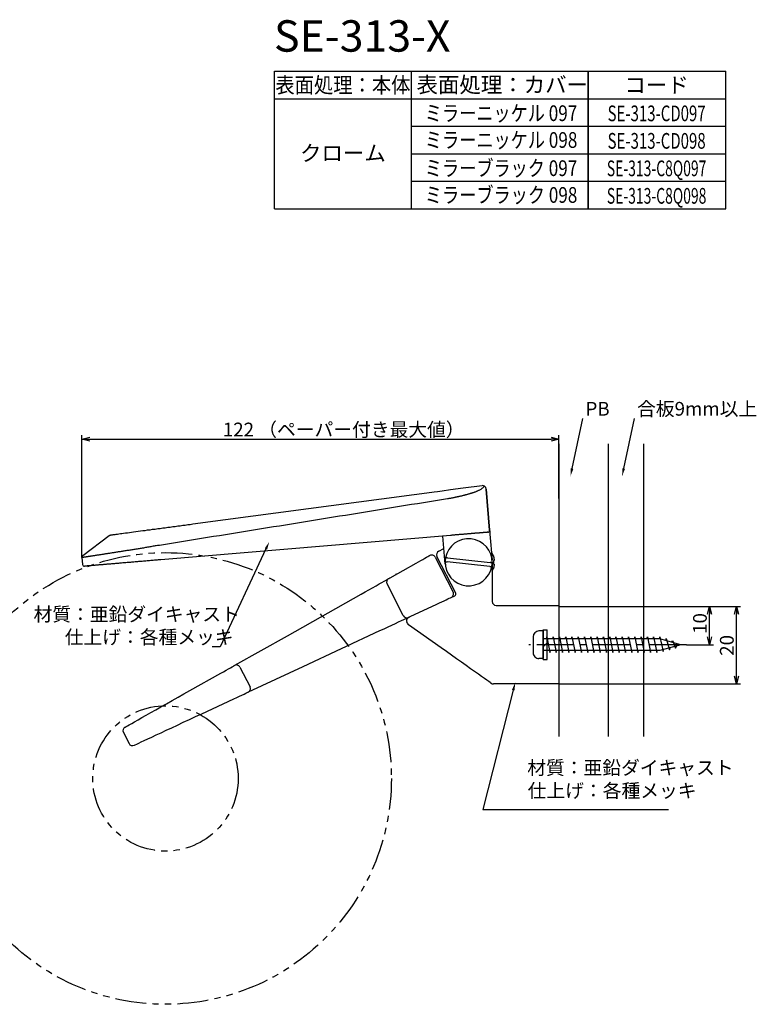
# Model space of a CAD drawing. Extents: x -271 to 94, y -230 to 72.
# Drawn here: x -94 to 94, y -230 to 20 of the extents above; entities that cross this region are included whole.
import ezdxf
from ezdxf.enums import TextEntityAlignment as Align

# ---------------------------------------------------------------- set-up
doc = ezdxf.new("R2010")
doc.units = 0
doc.header["$LTSCALE"] = 0.5
doc.linetypes.add('CENTER2', pattern=[28.575, 19.05, -3.175, 3.175, -3.175])
doc.linetypes.add('PHANTOM2', pattern=[31.75, 15.875, -3.175, 3.175, -3.175, 3.175, -3.175])
doc.layers.get('0').update_dxf_attribs({"linetype": 'CONTINUOUS'})
for name, color, linetype in [('01', 1, 'CONTINUOUS'), ('1CENTER', 7, 'CENTER2'), ('1DIM', 7, 'CONTINUOUS'), ('1PHANTOM', 7, 'PHANTOM2'), ('1TEXT', 7, 'CONTINUOUS')]:
    doc.layers.add(name, color=color, linetype=linetype)
doc.styles.get("Standard").update_dxf_attribs({"font": 'txt.shx', "bigfont": 'extfont.shx'})

msp = doc.modelspace()

# ---------------------------------------------------------------- linework, layer by layer
at = {"linetype": 'BYBLOCK'}
for p, q in [((-77.9, -86.49), (-75.9, -85.95)), ((-75.9, -87.02), (-77.9, -86.49)), ((-77.9, -86.49), (-75.9, -86.49)), ((41.54, -85.95), (43.54, -86.49)), ((43.54, -86.49), (41.54, -87.02)), ((43.54, -86.49), (41.54, -86.49)), ((81.33, -131.08), (81.87, -129.08)), ((81.87, -129.08), (82.4, -131.08)), ((81.87, -129.08), (81.87, -131.08)), ((88.18, -131.08), (88.71, -129.08)), ((88.71, -129.08), (89.25, -131.08)), ((88.71, -129.08), (88.71, -131.08)), ((81.87, -138.83), (81.33, -136.83)), ((82.4, -136.83), (81.87, -138.83)), ((81.87, -138.83), (81.87, -136.83)), ((88.71, -148.83), (88.18, -146.83)), ((89.25, -146.83), (88.71, -148.83)), ((88.71, -148.83), (88.71, -146.83))]:
    msp.add_line(p, q, dxfattribs=at)
for p, q in [((39.54, -135.33), (38.44, -135.33)), ((39.54, -135.33), (39.54, -142.33)), ((36.94, -136.83), (36.94, -140.83)), ((69.24, -137.33), (39.54, -137.33)), ((40.34, -137.33), (40.44, -136.83)), ((40.44, -136.83), (41.24, -140.83)), ((41.94, -137.33), (42.04, -136.83)), ((42.04, -136.83), (42.84, -140.83)), ((43.54, -137.33), (43.64, -136.83)), ((43.64, -136.83), (44.44, -140.83)), ((45.14, -137.33), (45.24, -136.83)), ((45.24, -136.83), (46.04, -140.83)), ((46.74, -137.33), (46.84, -136.83)), ((46.84, -136.83), (47.64, -140.83)), ((48.34, -137.33), (48.44, -136.83)), ((48.44, -136.83), (49.24, -140.83)), ((49.94, -137.33), (50.04, -136.83)), ((50.04, -136.83), (50.84, -140.83)), ((51.54, -137.33), (51.64, -136.83)), ((51.64, -136.83), (52.44, -140.83)), ((53.14, -137.33), (53.24, -136.83)), ((53.24, -136.83), (54.04, -140.83)), ((54.74, -137.33), (54.84, -136.83)), ((54.84, -136.83), (55.64, -140.83)), ((56.34, -137.33), (56.44, -136.83)), ((56.44, -136.83), (57.24, -140.83)), ((57.94, -137.33), (58.04, -136.83)), ((58.04, -136.83), (58.84, -140.83)), ((59.54, -137.33), (59.64, -136.83)), ((59.64, -136.83), (60.44, -140.83)), ((61.14, -137.33), (61.24, -136.83)), ((61.24, -136.83), (62.04, -140.83)), ((62.74, -137.33), (62.84, -136.83)), ((62.84, -136.83), (63.64, -140.83)), ((64.34, -137.33), (64.44, -136.83)), ((64.44, -136.83), (65.24, -140.83)), ((65.94, -137.33), (66.04, -136.83)), ((66.04, -136.83), (66.84, -140.83)), ((67.54, -137.33), (67.64, -136.83)), ((67.64, -136.83), (68.44, -140.83)), ((69.14, -137.33), (69.24, -136.83)), ((69.24, -136.83), (70.04, -140.6)), ((74.54, -138.83), (69.24, -137.33)), ((70.73, -137.75), (70.84, -137.28)), ((70.84, -137.28), (71.64, -140.15)), ((72.29, -138.19), (72.44, -137.74)), ((72.44, -137.74), (73.24, -139.7)), ((69.24, -140.33), (39.54, -140.33)), ((41.24, -140.83), (41.34, -140.33)), ((42.84, -140.83), (42.94, -140.33)), ((44.44, -140.83), (44.54, -140.33)), ((46.04, -140.83), (46.14, -140.33)), ((47.64, -140.83), (47.74, -140.33)), ((49.24, -140.83), (49.34, -140.33)), ((50.84, -140.83), (50.94, -140.33)), ((52.44, -140.83), (52.54, -140.33)), ((54.04, -140.83), (54.14, -140.33)), ((55.64, -140.83), (55.74, -140.33)), ((57.24, -140.83), (57.34, -140.33)), ((58.84, -140.83), (58.94, -140.33)), ((60.44, -140.83), (60.54, -140.33)), ((62.04, -140.83), (62.14, -140.33)), ((63.64, -140.83), (63.74, -140.33)), ((65.24, -140.83), (65.34, -140.33)), ((66.84, -140.83), (66.94, -140.33)), ((68.44, -140.83), (68.54, -140.33)), ((74.54, -138.83), (69.24, -140.33)), ((70.04, -140.6), (70.17, -140.07)), ((71.64, -140.15), (71.83, -139.6)), ((73.24, -139.7), (73.55, -139.11)), ((39.54, -142.33), (38.44, -142.33))]:
    msp.add_line(p, q)
for centre, start, end in [((38.44, -136.83), 90, 179.9999), ((38.44, -140.83), 179.9999, 270)]:
    msp.add_arc(centre, 1.5, start, end)
at = {"layer": '01'}
for p, q in [((43.54, -87.71), (43.54, -162.17)), ((56.04, -87.71), (56.04, -162.17)), ((65.04, -87.71), (65.04, -162.17)), ((43.54, -108.68), (43.54, -130.83)), ((43.54, -111.18), (43.54, -128.83)), ((39.54, -142.63), (39.54, -135.03)), ((39.54, -135.03), (40.54, -135.03)), ((40.54, -142.63), (40.54, -135.03)), ((39.54, -139.33), (40.54, -138.33)), ((39.54, -142.63), (40.54, -142.63))]:
    msp.add_line(p, q, dxfattribs=at)
at = {"layer": '01', "linetype": 'CONTINUOUS'}
for p, q in [((25.87, -109.66), (24.99, -99.19)), ((24.99, -99.19), (24.99, -99.19)), ((24.99, -99.19), (25.88, -109.66)), ((15.17, -101.69), (15.17, -101.68)), ((25.88, -109.66), (25.88, -109.68)), ((25.88, -109.68), (25.88, -109.73)), ((25.88, -109.73), (25.89, -109.83)), ((25.89, -109.83), (25.9, -109.95)), ((25.9, -109.95), (25.91, -110.1)), ((25.91, -110.1), (25.93, -110.27)), ((25.93, -110.27), (25.94, -110.46)), ((-71.01, -111.07), (-77.71, -116.22)), ((-71.01, -111.07), (-71.01, -111.07)), ((15.93, -111), (-57.84, -117.21)), ((14.56, -118.33), (13.96, -111.16)), ((25.94, -110.46), (25.96, -110.65)), ((25.96, -110.65), (26.52, -117.33)), ((12.91, -115.01), (14.23, -114.33)), ((-77.9, -116.66), (-77.76, -118.38)), ((7.14, -118.08), (7.74, -117.74)), ((7.74, -117.74), (8.33, -117.41)), ((8.33, -117.41), (8.88, -117.1)), ((8.88, -117.1), (9.38, -116.82)), ((9.38, -116.82), (9.81, -116.58)), ((9.81, -116.58), (10.16, -116.38)), ((10.16, -116.38), (10.41, -116.24)), ((10.41, -116.24), (10.57, -116.15)), ((10.57, -116.15), (10.62, -116.12)), ((12.01, -116.53), (16.58, -125.43)), ((17.27, -125.68), (12.48, -116.35)), ((25.94, -118.91), (15.04, -117.75)), ((15.15, -116.75), (26.04, -117.92)), ((0.6, -121.77), (7.14, -118.08)), ((26.54, -117.83), (26.54, -127.83)), ((-1.54, -122.97), (-0.94, -122.64)), ((-0.94, -122.64), (-0.47, -122.37)), ((-0.47, -122.37), (-0.12, -122.17)), ((-0.12, -122.17), (0.09, -122.05)), ((0.09, -122.05), (0.16, -122.01)), ((0.16, -122.01), (0.17, -122.01)), ((0.17, -122.01), (0.2, -121.99)), ((0.2, -121.99), (0.24, -121.97)), ((0.24, -121.97), (0.29, -121.94)), ((0.29, -121.94), (0.36, -121.9)), ((0.36, -121.9), (0.43, -121.86)), ((0.43, -121.86), (0.51, -121.82)), ((0.51, -121.82), (0.6, -121.77)), ((2, -120.95), (1.93, -120.98)), ((1.93, -120.98), (1.94, -121.01)), ((2.21, -120.84), (2, -120.95)), ((2.56, -120.66), (2.21, -120.84)), ((2.68, -120.6), (2.56, -120.66)), ((-5.82, -125.38), (-4.85, -124.84)), ((-4.85, -124.84), (-3.91, -124.31)), ((-3.91, -124.31), (-3.04, -123.82)), ((-3.04, -123.82), (-2.24, -123.37)), ((-2.24, -123.37), (-1.54, -122.97)), ((3.91, -131.41), (-0.24, -123.34)), ((-25.61, -136.54), (-6.81, -125.94)), ((-6.81, -125.94), (-5.82, -125.38)), ((13.72, -127.9), (14.29, -127.63)), ((14.29, -127.63), (14.81, -127.39)), ((14.81, -127.39), (15.26, -127.18)), ((15.26, -127.18), (15.62, -127.02)), ((15.62, -127.02), (15.89, -126.89)), ((15.89, -126.89), (16.05, -126.81)), ((16.05, -126.81), (16.11, -126.79)), ((16.11, -126.79), (17.03, -126.36)), ((5.68, -131.65), (12.48, -128.48)), ((12.48, -128.48), (13.11, -128.19)), ((13.11, -128.19), (13.72, -127.9)), ((27.54, -128.83), (43.54, -128.83)), ((27.54, -128.83), (43.54, -128.83)), ((43.54, -128.83), (43.54, -148.83)), ((2.72, -133.03), (3.45, -132.69)), ((3.45, -132.69), (4.07, -132.4)), ((4.07, -132.4), (4.57, -132.17)), ((4.57, -132.17), (4.93, -132)), ((4.93, -132), (5.15, -131.9)), ((5.15, -131.9), (5.23, -131.86)), ((5.23, -131.86), (5.26, -131.85)), ((5.23, -131.86), (5.23, -131.86)), ((5.26, -131.85), (5.3, -131.83)), ((5.3, -131.83), (5.36, -131.8)), ((5.36, -131.8), (5.43, -131.77)), ((5.43, -131.77), (5.5, -131.73)), ((5.5, -131.73), (5.59, -131.69)), ((5.59, -131.69), (5.68, -131.65)), ((-21.59, -144.37), (-2.03, -135.25)), ((-2.03, -135.25), (-1, -134.77)), ((-1, -134.77), (0.01, -134.29)), ((0.01, -134.29), (0.98, -133.84)), ((0.98, -133.84), (1.89, -133.42)), ((1.89, -133.42), (2.72, -133.03)), ((4.88, -133.38), (4.79, -133.17)), ((13.53, -139.65), (5.21, -133.78)), ((-39, -144.08), (-25.61, -136.54)), ((14.86, -140.59), (13.53, -139.65)), ((16.18, -141.52), (14.86, -140.59)), ((17.47, -142.43), (16.18, -141.52)), ((18.72, -143.31), (17.47, -142.43)), ((-41.88, -145.7), (-41.22, -145.33)), ((-41.22, -145.33), (-40.62, -144.99)), ((-40.62, -144.99), (-40.09, -144.7)), ((-40.09, -144.7), (-39.66, -144.45)), ((-39.66, -144.45), (-39.34, -144.27)), ((-39.34, -144.27), (-39.14, -144.16)), ((-39.14, -144.16), (-39.07, -144.12)), ((-37.69, -144.53), (-35.12, -149.53)), ((-35.52, -150.86), (-21.59, -144.37)), ((19.91, -144.15), (18.72, -143.31)), ((21.03, -144.94), (19.91, -144.15)), ((22.06, -145.67), (21.03, -144.94)), ((-50.41, -150.51), (-42.56, -146.09)), ((-42.56, -146.09), (-41.88, -145.7)), ((23.01, -146.34), (22.06, -145.67)), ((23.85, -146.93), (23.01, -146.34)), ((24.57, -147.44), (23.85, -146.93)), ((25.18, -147.87), (24.57, -147.44)), ((25.66, -148.21), (25.18, -147.87)), ((26, -148.45), (25.66, -148.21)), ((26.21, -148.6), (26, -148.45)), ((26.28, -148.65), (26.21, -148.6)), ((43.54, -148.83), (26.86, -148.83)), ((-54.94, -153.06), (-53.45, -152.22)), ((-53.45, -152.22), (-51.93, -151.37)), ((-51.93, -151.37), (-50.41, -150.51)), ((-47.38, -156.39), (-39.22, -152.59)), ((-39.22, -152.59), (-38.51, -152.26)), ((-38.51, -152.26), (-37.83, -151.94)), ((-37.83, -151.94), (-37.2, -151.65)), ((-37.2, -151.65), (-36.65, -151.39)), ((-36.65, -151.39), (-36.2, -151.18)), ((-36.2, -151.18), (-35.87, -151.02)), ((-35.87, -151.02), (-35.66, -150.93)), ((-35.66, -150.93), (-35.59, -150.9)), ((-60.39, -156.13), (-59.13, -155.42)), ((-59.13, -155.42), (-57.79, -154.67)), ((-57.79, -154.67), (-56.39, -153.88)), ((-56.39, -153.88), (-54.94, -153.06)), ((-63.62, -157.96), (-62.65, -157.4)), ((-62.65, -157.4), (-61.56, -156.8)), ((-61.56, -156.8), (-60.39, -156.13)), ((-52.1, -158.59), (-50.55, -157.87)), ((-50.55, -157.87), (-48.97, -157.14)), ((-48.97, -157.14), (-47.38, -156.39)), ((-66.97, -159.84), (-66.9, -159.8)), ((-66.9, -159.8), (-66.69, -159.68)), ((-66.69, -159.68), (-66.34, -159.48)), ((-66.34, -159.48), (-65.85, -159.21)), ((-65.85, -159.21), (-65.23, -158.86)), ((-65.23, -158.86), (-64.49, -158.44)), ((-64.49, -158.44), (-63.62, -157.96)), ((-56.45, -160.62), (-55.06, -159.98)), ((-55.06, -159.98), (-53.6, -159.3)), ((-53.6, -159.3), (-52.1, -158.59)), ((-67.37, -161.17), (-65.92, -163.98)), ((-62.03, -163.23), (-61.13, -162.81)), ((-61.13, -162.81), (-60.11, -162.33)), ((-60.11, -162.33), (-58.99, -161.81)), ((-58.99, -161.81), (-57.76, -161.24)), ((-57.76, -161.24), (-56.45, -160.62)), ((-64.61, -164.43), (-64.54, -164.4)), ((-64.54, -164.4), (-64.32, -164.29)), ((-64.32, -164.29), (-63.95, -164.12)), ((-63.95, -164.12), (-63.45, -163.89)), ((-63.45, -163.89), (-62.81, -163.59)), ((-62.81, -163.59), (-62.03, -163.23))]:
    msp.add_line(p, q, dxfattribs=at)
for points in [[(-70.54, -110.87), (-70.51, -110.87), (-70.47, -110.86), (-70.4, -110.85), (-70.28, -110.84), (-70.13, -110.82), (-69.94, -110.79), (-69.71, -110.76), (-69.46, -110.73), (-69.17, -110.69), (-68.86, -110.65), (-68.51, -110.6), (-68.13, -110.55), (-67.72, -110.5), (-67.29, -110.44), (-66.83, -110.38), (-66.35, -110.31), (-65.84, -110.24), (-65.32, -110.17), (-64.77, -110.1), (-64.21, -110.03), (-63.62, -109.95), (-63.03, -109.87), (-62.42, -109.79), (-61.8, -109.71), (-61.18, -109.62), (-60.55, -109.54), (-59.91, -109.45), (-59.27, -109.37), (-58.63, -109.28), (-57.99, -109.2), (-57.35, -109.11), (-56.71, -109.03), (-56.07, -108.94), (-55.43, -108.86), (-54.79, -108.77), (-54.15, -108.69), (-53.52, -108.6), (-52.88, -108.52), (-52.24, -108.43), (-51.6, -108.35), (-50.96, -108.26), (-50.32, -108.18), (-49.68, -108.09), (-49.04, -108), (-48.4, -107.92), (-47.76, -107.83), (-47.12, -107.75), (-46.48, -107.66), (-45.84, -107.58), (-45.2, -107.49), (-44.56, -107.41), (-43.92, -107.32), (-43.28, -107.24), (-42.64, -107.15), (-42, -107.07), (-41.36, -106.98), (-40.72, -106.9), (-40.08, -106.81), (-39.44, -106.72), (-38.8, -106.64), (-38.16, -106.55), (-37.52, -106.47), (-36.88, -106.38), (-36.24, -106.3), (-35.6, -106.21), (-34.96, -106.13), (-34.32, -106.04), (-33.68, -105.96), (-33.04, -105.87), (-32.4, -105.79), (-31.76, -105.7), (-31.11, -105.62), (-30.47, -105.53), (-29.83, -105.44), (-29.19, -105.36), (-28.55, -105.27), (-27.91, -105.19), (-27.27, -105.1), (-26.63, -105.02), (-25.99, -104.93), (-25.35, -104.85), (-24.71, -104.76), (-24.07, -104.68), (-23.43, -104.59), (-22.79, -104.51), (-22.15, -104.42), (-21.51, -104.33), (-20.87, -104.25), (-20.23, -104.16), (-19.59, -104.08), (-18.95, -103.99), (-18.31, -103.91), (-17.67, -103.82), (-17.03, -103.74), (-16.39, -103.65), (-15.75, -103.57), (-15.11, -103.48), (-14.47, -103.4), (-13.82, -103.31), (-13.18, -103.23), (-12.54, -103.14), (-11.9, -103.05), (-11.26, -102.97), (-10.62, -102.88), (-9.98, -102.8), (-9.34, -102.71), (-8.7, -102.63), (-8.06, -102.54), (-7.42, -102.46), (-6.78, -102.37), (-6.14, -102.29), (-5.5, -102.2), (-4.86, -102.12), (-4.22, -102.03), (-3.58, -101.94), (-2.94, -101.86), (-2.3, -101.77), (-1.65, -101.69), (-1.01, -101.6), (-0.37, -101.52), (0.27, -101.43), (0.91, -101.35), (1.55, -101.26), (2.19, -101.18), (2.83, -101.09), (3.47, -101), (4.11, -100.92), (4.75, -100.83), (5.39, -100.75), (6.03, -100.66), (6.67, -100.58), (7.32, -100.49), (7.96, -100.41), (8.6, -100.32), (9.24, -100.24), (9.88, -100.15), (10.52, -100.07), (11.16, -99.98), (11.8, -99.89), (12.58, -99.79), (13.82, -99.63), (15.9, -99.35), (19.17, -98.92), (23.99, -98.28)], [(24.62, -98.5), (24.44, -98.67), (24.26, -98.82), (24.08, -98.96), (23.92, -99.09), (23.75, -99.2), (23.6, -99.3), (23.45, -99.38), (23.31, -99.46), (23.17, -99.54), (23.04, -99.6), (22.91, -99.66), (22.79, -99.72), (22.67, -99.77), (22.55, -99.82), (22.44, -99.86), (22.34, -99.91), (22.23, -99.95), (22.13, -99.99), (22.02, -100.02), (21.92, -100.06), (21.82, -100.09), (21.72, -100.13), (21.61, -100.16), (21.51, -100.2), (21.4, -100.23), (21.29, -100.27), (21.18, -100.3), (21.07, -100.33), (20.96, -100.37), (20.84, -100.4), (20.73, -100.44), (20.61, -100.47), (20.5, -100.51), (20.38, -100.54), (20.26, -100.57), (20.14, -100.61), (20.02, -100.64), (19.89, -100.67), (19.77, -100.71), (19.64, -100.74), (19.52, -100.77), (19.39, -100.81), (19.26, -100.84), (19.13, -100.87), (19, -100.9), (18.87, -100.94), (18.73, -100.97), (18.6, -101), (18.47, -101.03), (18.33, -101.06), (18.19, -101.09), (18.06, -101.12), (17.92, -101.15), (17.78, -101.18), (17.64, -101.21), (17.5, -101.24), (17.36, -101.27), (17.21, -101.3), (17.07, -101.33), (16.93, -101.36), (16.78, -101.39), (16.64, -101.42), (16.5, -101.45), (16.35, -101.48), (16.2, -101.51), (16.06, -101.54), (15.91, -101.57), (15.76, -101.6), (15.61, -101.62), (15.47, -101.64), (15.32, -101.67), (15.17, -101.69)], [(15.17, -101.68), (13.64, -101.93), (12.11, -102.18), (10.59, -102.43), (9.06, -102.68), (7.53, -102.92), (6.01, -103.17), (4.48, -103.42), (2.95, -103.67), (1.42, -103.92), (-0.1, -104.16), (-1.63, -104.41), (-3.16, -104.66), (-4.69, -104.91), (-6.21, -105.15), (-7.74, -105.4), (-9.27, -105.65), (-10.8, -105.9), (-12.32, -106.14), (-13.85, -106.39), (-15.38, -106.64), (-16.91, -106.88), (-18.43, -107.13), (-19.96, -107.38), (-21.49, -107.62), (-23.02, -107.87), (-24.54, -108.12), (-26.07, -108.36), (-27.6, -108.61), (-29.13, -108.85), (-30.65, -109.1), (-32.18, -109.35), (-33.71, -109.59), (-35.24, -109.84), (-36.76, -110.08), (-38.29, -110.33), (-39.82, -110.58), (-41.35, -110.82), (-42.88, -111.07), (-44.4, -111.31), (-45.93, -111.56), (-47.46, -111.81), (-48.99, -112.05), (-50.51, -112.3), (-52.04, -112.54), (-53.57, -112.79), (-55.1, -113.04), (-56.62, -113.28), (-58.15, -113.53)], [(25.42, -110.2), (25.4, -110.2), (25.39, -110.2), (25.37, -110.2), (25.36, -110.2), (25.34, -110.2), (25.32, -110.21), (25.3, -110.21), (25.28, -110.21), (25.25, -110.21), (25.22, -110.21), (25.19, -110.22), (25.16, -110.22), (25.12, -110.22), (25.08, -110.23), (25.03, -110.23), (24.99, -110.23), (24.94, -110.24), (24.88, -110.24), (24.83, -110.25), (24.77, -110.25), (24.71, -110.26), (24.64, -110.26), (24.58, -110.27), (24.51, -110.27), (24.44, -110.28), (24.36, -110.29), (24.29, -110.29), (24.21, -110.3), (24.13, -110.31), (24.04, -110.31), (23.96, -110.32), (23.87, -110.33), (23.78, -110.34), (23.69, -110.34), (23.59, -110.35), (23.49, -110.36), (23.39, -110.37), (23.29, -110.38), (23.18, -110.39), (23.08, -110.39), (22.97, -110.4), (22.86, -110.41), (22.74, -110.42), (22.63, -110.43), (22.51, -110.44), (22.39, -110.45), (22.27, -110.46), (22.14, -110.47), (22.02, -110.48), (21.89, -110.49), (21.76, -110.51), (21.63, -110.52), (21.49, -110.53), (21.36, -110.54), (21.22, -110.55), (21.08, -110.56), (20.94, -110.57), (20.8, -110.59), (20.65, -110.6), (20.51, -110.61), (20.36, -110.62), (20.21, -110.64), (20.06, -110.65), (19.91, -110.66), (19.76, -110.67), (19.6, -110.69), (19.45, -110.7), (19.29, -110.71), (19.13, -110.73), (18.97, -110.74), (18.81, -110.75), (18.65, -110.77), (18.48, -110.78), (18.32, -110.8), (18.15, -110.81), (17.98, -110.82), (17.82, -110.84), (17.65, -110.85), (17.48, -110.87), (17.31, -110.88), (17.14, -110.89), (16.97, -110.91), (16.8, -110.92), (16.62, -110.94), (16.45, -110.95), (16.28, -110.97), (16.11, -110.98), (15.93, -111)], [(-71.01, -111.07), (-71, -111.06), (-70.99, -111.06), (-70.98, -111.05), (-70.97, -111.04), (-70.96, -111.03), (-70.95, -111.03), (-70.94, -111.02), (-70.93, -111.01), (-70.91, -111.01), (-70.9, -111), (-70.89, -110.99), (-70.88, -110.99), (-70.87, -110.98), (-70.86, -110.97), (-70.85, -110.97), (-70.83, -110.96), (-70.82, -110.96), (-70.81, -110.95), (-70.8, -110.95), (-70.79, -110.94), (-70.78, -110.93), (-70.76, -110.93), (-70.75, -110.92), (-70.74, -110.92), (-70.73, -110.92), (-70.71, -110.91), (-70.7, -110.91), (-70.69, -110.9), (-70.68, -110.9), (-70.66, -110.9), (-70.65, -110.89), (-70.64, -110.89), (-70.63, -110.89), (-70.61, -110.88), (-70.6, -110.88), (-70.59, -110.88), (-70.58, -110.88), (-70.56, -110.87), (-70.55, -110.87), (-70.54, -110.87)], [(-58.15, -113.53), (-58.43, -113.56), (-58.71, -113.6), (-58.98, -113.65), (-59.26, -113.69), (-59.54, -113.74), (-59.81, -113.78), (-60.09, -113.83), (-60.36, -113.88), (-60.64, -113.93), (-60.91, -113.98), (-61.18, -114.03), (-61.46, -114.08), (-61.73, -114.12), (-62, -114.17), (-62.27, -114.21), (-62.54, -114.26), (-62.81, -114.3), (-63.08, -114.34), (-63.35, -114.38), (-63.62, -114.43), (-63.88, -114.47), (-64.15, -114.51), (-64.41, -114.55), (-64.67, -114.59), (-64.93, -114.63), (-65.19, -114.67), (-65.45, -114.72), (-65.71, -114.76), (-65.96, -114.8), (-66.22, -114.84), (-66.47, -114.88), (-66.72, -114.92), (-66.97, -114.96), (-67.21, -115), (-67.46, -115.03), (-67.7, -115.07), (-67.94, -115.11), (-68.18, -115.15), (-68.42, -115.18), (-68.66, -115.22), (-68.89, -115.26), (-69.12, -115.29), (-69.35, -115.33), (-69.58, -115.36), (-69.8, -115.4), (-70.02, -115.43), (-70.24, -115.47), (-70.46, -115.5), (-70.68, -115.53), (-70.89, -115.57), (-71.1, -115.6), (-71.31, -115.63), (-71.51, -115.66), (-71.72, -115.7), (-71.92, -115.73), (-72.11, -115.76), (-72.31, -115.79), (-72.5, -115.82), (-72.69, -115.85), (-72.88, -115.88), (-73.06, -115.91), (-73.24, -115.93), (-73.42, -115.96), (-73.59, -115.99), (-73.76, -116.02), (-73.93, -116.04), (-74.1, -116.07), (-74.26, -116.09), (-74.42, -116.12), (-74.57, -116.14), (-74.73, -116.17), (-74.88, -116.19), (-75.02, -116.21), (-75.16, -116.23), (-75.3, -116.26), (-75.44, -116.28), (-75.57, -116.3), (-75.7, -116.32), (-75.83, -116.34), (-75.95, -116.36), (-76.07, -116.37), (-76.18, -116.39), (-76.29, -116.41), (-76.4, -116.43), (-76.51, -116.44), (-76.61, -116.46), (-76.7, -116.47), (-76.8, -116.49), (-76.89, -116.5), (-76.97, -116.52), (-77.06, -116.53), (-77.13, -116.54), (-77.21, -116.55), (-77.28, -116.56), (-77.35, -116.57), (-77.41, -116.58), (-77.47, -116.59), (-77.53, -116.6), (-77.58, -116.61), (-77.63, -116.62), (-77.67, -116.63), (-77.71, -116.63), (-77.75, -116.64), (-77.78, -116.64), (-77.81, -116.65), (-77.83, -116.65), (-77.85, -116.65), (-77.87, -116.66), (-77.89, -116.66), (-77.89, -116.66), (-77.9, -116.66), (-77.9, -116.66)], [(-77.9, -116.66), (-77.9, -116.65), (-77.9, -116.64), (-77.9, -116.63), (-77.9, -116.62), (-77.9, -116.61), (-77.9, -116.6), (-77.9, -116.59), (-77.9, -116.58), (-77.9, -116.57), (-77.9, -116.56), (-77.9, -116.55), (-77.9, -116.54), (-77.9, -116.53), (-77.89, -116.52), (-77.89, -116.51), (-77.89, -116.5), (-77.89, -116.49), (-77.88, -116.48), (-77.88, -116.47), (-77.88, -116.46), (-77.87, -116.45), (-77.87, -116.44), (-77.87, -116.43), (-77.86, -116.42), (-77.86, -116.41), (-77.85, -116.4), (-77.85, -116.39), (-77.84, -116.38), (-77.84, -116.37), (-77.83, -116.36), (-77.83, -116.35), (-77.82, -116.34), (-77.82, -116.34), (-77.81, -116.33), (-77.8, -116.32), (-77.8, -116.31), (-77.79, -116.3), (-77.78, -116.3), (-77.78, -116.29), (-77.77, -116.28), (-77.76, -116.27), (-77.76, -116.27), (-77.75, -116.26), (-77.74, -116.25), (-77.73, -116.24), (-77.72, -116.24), (-77.72, -116.23), (-77.71, -116.22)], [(-57.84, -117.21), (-58.16, -117.23), (-58.48, -117.26), (-58.79, -117.29), (-59.11, -117.31), (-59.43, -117.34), (-59.74, -117.37), (-60.06, -117.39), (-60.37, -117.42), (-60.69, -117.45), (-61, -117.47), (-61.31, -117.5), (-61.63, -117.53), (-61.94, -117.55), (-62.25, -117.58), (-62.55, -117.6), (-62.86, -117.63), (-63.17, -117.66), (-63.47, -117.68), (-63.77, -117.71), (-64.08, -117.73), (-64.38, -117.76), (-64.67, -117.78), (-64.97, -117.81), (-65.26, -117.83), (-65.56, -117.86), (-65.85, -117.88), (-66.13, -117.91), (-66.42, -117.93), (-66.7, -117.95), (-66.98, -117.98), (-67.26, -118), (-67.54, -118.02), (-67.81, -118.05), (-68.08, -118.07), (-68.35, -118.09), (-68.61, -118.11), (-68.88, -118.14), (-69.14, -118.16), (-69.39, -118.18), (-69.64, -118.2), (-69.89, -118.22), (-70.14, -118.24), (-70.38, -118.26), (-70.62, -118.28), (-70.86, -118.3), (-71.09, -118.32), (-71.32, -118.34), (-71.55, -118.36), (-71.77, -118.38), (-71.99, -118.4), (-72.2, -118.42), (-72.41, -118.43), (-72.62, -118.45), (-72.83, -118.47), (-73.02, -118.49), (-73.22, -118.5), (-73.41, -118.52), (-73.6, -118.53), (-73.78, -118.55), (-73.96, -118.56), (-74.13, -118.58), (-74.3, -118.59), (-74.47, -118.61), (-74.63, -118.62), (-74.78, -118.63), (-74.94, -118.65), (-75.08, -118.66), (-75.22, -118.67), (-75.36, -118.68), (-75.5, -118.69), (-75.62, -118.71), (-75.75, -118.72), (-75.87, -118.73), (-75.98, -118.74), (-76.09, -118.74), (-76.2, -118.75), (-76.3, -118.76), (-76.39, -118.77), (-76.48, -118.78), (-76.57, -118.78), (-76.65, -118.79), (-76.72, -118.8), (-76.79, -118.8), (-76.85, -118.81), (-76.91, -118.81), (-76.96, -118.82), (-77, -118.82), (-77.04, -118.82), (-77.07, -118.83), (-77.1, -118.83), (-77.13, -118.83), (-77.15, -118.83), (-77.17, -118.84), (-77.19, -118.84), (-77.2, -118.84), (-77.22, -118.84)], [(14.54, -117.69), (14.55, -117.69), (14.55, -117.69), (14.55, -117.69), (14.55, -117.69), (14.55, -117.69), (14.55, -117.69), (14.56, -117.69), (14.56, -117.69), (14.56, -117.69), (14.56, -117.69), (14.57, -117.69), (14.57, -117.69), (14.58, -117.7), (14.58, -117.7), (14.59, -117.7), (14.59, -117.7), (14.6, -117.7), (14.61, -117.7), (14.61, -117.7), (14.62, -117.7), (14.63, -117.7), (14.64, -117.7), (14.64, -117.7), (14.65, -117.7), (14.66, -117.7), (14.67, -117.71), (14.68, -117.71), (14.69, -117.71), (14.7, -117.71), (14.71, -117.71), (14.72, -117.71), (14.73, -117.71), (14.74, -117.71), (14.76, -117.71), (14.77, -117.72), (14.78, -117.72), (14.79, -117.72), (14.8, -117.72), (14.81, -117.72), (14.83, -117.72), (14.84, -117.72), (14.85, -117.72), (14.87, -117.73), (14.88, -117.73), (14.89, -117.73), (14.91, -117.73), (14.92, -117.73), (14.93, -117.73), (14.95, -117.73), (14.96, -117.74), (14.97, -117.74), (14.99, -117.74), (15, -117.74), (15.02, -117.74), (15.03, -117.74), (15.04, -117.75)], [(15.15, -116.75), (15.14, -116.75), (15.12, -116.75), (15.11, -116.75), (15.09, -116.74), (15.08, -116.74), (15.07, -116.74), (15.05, -116.74), (15.04, -116.74), (15.03, -116.74), (15.01, -116.74), (15, -116.73), (14.99, -116.73), (14.97, -116.73), (14.96, -116.73), (14.95, -116.73), (14.93, -116.73), (14.92, -116.73), (14.91, -116.72), (14.9, -116.72), (14.88, -116.72), (14.87, -116.72), (14.86, -116.72), (14.85, -116.72), (14.84, -116.72), (14.83, -116.72), (14.82, -116.72), (14.81, -116.71), (14.8, -116.71), (14.79, -116.71), (14.78, -116.71), (14.77, -116.71), (14.76, -116.71), (14.75, -116.71), (14.74, -116.71), (14.73, -116.71), (14.73, -116.71), (14.72, -116.7), (14.71, -116.7), (14.71, -116.7), (14.7, -116.7), (14.69, -116.7), (14.69, -116.7), (14.68, -116.7), (14.68, -116.7), (14.67, -116.7), (14.67, -116.7), (14.67, -116.7), (14.66, -116.7), (14.66, -116.7), (14.66, -116.7), (14.66, -116.7), (14.65, -116.7), (14.65, -116.7), (14.65, -116.7), (14.65, -116.7), (14.65, -116.7)], [(26.83, -116.24), (26.84, -116.26), (26.85, -116.29), (26.85, -116.32), (26.86, -116.35), (26.87, -116.37), (26.88, -116.4), (26.89, -116.43), (26.9, -116.45), (26.9, -116.48), (26.91, -116.51), (26.92, -116.54), (26.92, -116.57), (26.93, -116.59), (26.94, -116.62), (26.94, -116.65), (26.95, -116.68), (26.95, -116.71), (26.96, -116.73), (26.96, -116.76), (26.97, -116.79), (26.97, -116.82), (26.98, -116.85), (26.98, -116.88), (26.98, -116.9), (26.99, -116.93), (26.99, -116.96), (26.99, -116.99), (27, -117.02), (27, -117.05), (27, -117.07), (27.01, -117.1), (27.01, -117.13), (27.01, -117.16), (27.01, -117.19), (27.02, -117.22), (27.02, -117.25), (27.02, -117.27), (27.02, -117.3), (27.02, -117.33), (27.03, -117.36)], [(26.85, -116.24), (26.85, -116.24), (26.85, -116.24), (26.85, -116.24), (26.85, -116.24), (26.85, -116.24), (26.85, -116.24), (26.85, -116.24), (26.85, -116.24), (26.85, -116.24), (26.85, -116.24), (26.85, -116.24), (26.85, -116.24), (26.85, -116.24), (26.85, -116.24), (26.85, -116.24), (26.85, -116.24), (26.85, -116.24), (26.85, -116.24), (26.85, -116.24), (26.84, -116.24), (26.84, -116.24), (26.84, -116.24), (26.84, -116.24), (26.84, -116.24), (26.84, -116.24), (26.84, -116.24), (26.84, -116.24), (26.83, -116.24), (26.83, -116.24), (26.83, -116.24), (26.83, -116.24), (26.83, -116.24)], [(27.03, -117.36), (27.02, -117.36), (27.02, -117.36), (27.02, -117.36), (27.02, -117.36), (27.01, -117.36), (27.01, -117.36), (27.01, -117.36), (27, -117.36), (27, -117.36), (27, -117.36), (26.99, -117.36), (26.99, -117.36), (26.99, -117.36), (26.98, -117.36), (26.98, -117.36), (26.97, -117.36), (26.96, -117.36), (26.96, -117.36), (26.95, -117.36), (26.94, -117.36), (26.93, -117.36), (26.93, -117.36), (26.92, -117.36), (26.91, -117.36), (26.9, -117.36), (26.89, -117.36), (26.88, -117.36), (26.87, -117.36), (26.86, -117.36), (26.85, -117.36), (26.84, -117.36), (26.83, -117.36)], [(26.83, -117.36), (26.83, -117.39), (26.83, -117.42), (26.83, -117.45), (26.84, -117.48), (26.84, -117.51), (26.84, -117.54), (26.84, -117.57), (26.84, -117.6), (26.85, -117.62), (26.85, -117.65), (26.85, -117.68), (26.85, -117.71), (26.85, -117.74), (26.85, -117.77), (26.85, -117.8), (26.85, -117.83), (26.85, -117.86), (26.85, -117.89), (26.85, -117.92), (26.85, -117.95), (26.85, -117.98), (26.85, -118.01), (26.85, -118.04), (26.84, -118.07), (26.84, -118.1), (26.84, -118.12), (26.84, -118.15), (26.84, -118.18), (26.83, -118.21), (26.83, -118.24), (26.83, -118.27), (26.83, -118.3)], [(25.94, -118.91), (25.95, -118.91), (25.96, -118.91), (25.98, -118.91), (25.99, -118.92), (26.01, -118.92), (26.02, -118.92), (26.03, -118.92), (26.05, -118.92), (26.06, -118.92), (26.07, -118.92), (26.09, -118.93), (26.1, -118.93), (26.11, -118.93), (26.13, -118.93), (26.14, -118.93), (26.15, -118.93), (26.16, -118.93), (26.18, -118.94), (26.19, -118.94), (26.2, -118.94), (26.21, -118.94), (26.22, -118.94), (26.24, -118.94), (26.25, -118.94), (26.26, -118.94), (26.27, -118.95), (26.28, -118.95), (26.29, -118.95), (26.3, -118.95), (26.31, -118.95), (26.32, -118.95), (26.33, -118.95), (26.33, -118.95), (26.34, -118.95), (26.35, -118.95), (26.36, -118.96), (26.37, -118.96), (26.37, -118.96), (26.38, -118.96), (26.39, -118.96), (26.39, -118.96), (26.4, -118.96), (26.4, -118.96), (26.41, -118.96), (26.41, -118.96), (26.42, -118.96), (26.42, -118.96), (26.42, -118.96), (26.42, -118.96), (26.43, -118.96), (26.43, -118.96), (26.43, -118.96), (26.43, -118.96), (26.43, -118.96), (26.43, -118.96), (26.43, -118.96)], [(26.54, -117.97), (26.54, -117.97), (26.54, -117.97), (26.54, -117.97), (26.54, -117.97), (26.53, -117.97), (26.53, -117.97), (26.53, -117.97), (26.53, -117.97), (26.52, -117.97), (26.52, -117.97), (26.52, -117.97), (26.51, -117.97), (26.51, -117.97), (26.5, -117.97), (26.5, -117.96), (26.49, -117.96), (26.49, -117.96), (26.48, -117.96), (26.47, -117.96), (26.46, -117.96), (26.46, -117.96), (26.45, -117.96), (26.44, -117.96), (26.43, -117.96), (26.42, -117.96), (26.41, -117.96), (26.4, -117.95), (26.39, -117.95), (26.38, -117.95), (26.37, -117.95), (26.36, -117.95), (26.35, -117.95), (26.34, -117.95), (26.33, -117.95), (26.32, -117.95), (26.31, -117.94), (26.3, -117.94), (26.28, -117.94), (26.27, -117.94), (26.26, -117.94), (26.25, -117.94), (26.23, -117.94), (26.22, -117.93), (26.21, -117.93), (26.19, -117.93), (26.18, -117.93), (26.17, -117.93), (26.15, -117.93), (26.14, -117.93), (26.13, -117.92), (26.11, -117.92), (26.1, -117.92), (26.08, -117.92), (26.07, -117.92), (26.06, -117.92), (26.04, -117.92)], [(26.83, -118.3), (26.84, -118.3), (26.85, -118.3), (26.85, -118.3), (26.86, -118.3), (26.87, -118.3), (26.88, -118.3), (26.89, -118.3), (26.9, -118.3), (26.9, -118.3), (26.91, -118.3), (26.92, -118.3), (26.92, -118.3), (26.93, -118.3), (26.94, -118.3), (26.94, -118.3), (26.95, -118.3), (26.95, -118.3), (26.96, -118.3), (26.96, -118.3), (26.97, -118.3), (26.97, -118.3), (26.98, -118.3), (26.98, -118.3), (26.98, -118.3), (26.99, -118.3), (26.99, -118.3), (26.99, -118.3), (27, -118.3), (27, -118.3), (27, -118.3), (27.01, -118.3), (27.01, -118.3), (27.01, -118.3), (27.01, -118.3), (27.02, -118.3), (27.02, -118.3), (27.02, -118.3), (27.02, -118.3), (27.02, -118.3), (27.03, -118.3)], [(27.03, -118.3), (27.02, -118.34), (27.02, -118.37), (27.02, -118.41), (27.02, -118.44), (27.01, -118.48), (27.01, -118.52), (27.01, -118.55), (27, -118.59), (27, -118.62), (27, -118.66), (26.99, -118.69), (26.99, -118.73), (26.99, -118.76), (26.98, -118.8), (26.98, -118.84), (26.97, -118.87), (26.96, -118.91), (26.96, -118.94), (26.95, -118.98), (26.94, -119.01), (26.93, -119.05), (26.93, -119.08), (26.92, -119.12), (26.91, -119.15), (26.9, -119.18), (26.89, -119.22), (26.88, -119.25), (26.87, -119.29), (26.86, -119.32), (26.85, -119.36), (26.84, -119.39), (26.83, -119.43)], [(26.83, -119.43), (26.83, -119.43), (26.83, -119.43), (26.83, -119.43), (26.84, -119.43), (26.84, -119.43), (26.84, -119.43), (26.84, -119.43), (26.84, -119.43), (26.85, -119.43), (26.85, -119.43), (26.85, -119.43), (26.85, -119.43), (26.85, -119.43), (26.85, -119.43), (26.85, -119.43), (26.85, -119.43), (26.85, -119.43), (26.85, -119.43), (26.85, -119.43), (26.85, -119.43), (26.85, -119.43), (26.85, -119.43), (26.85, -119.43), (26.84, -119.43), (26.84, -119.43), (26.84, -119.43), (26.84, -119.43), (26.84, -119.43), (26.83, -119.43), (26.83, -119.43), (26.83, -119.43), (26.83, -119.43)]]:
    msp.add_lwpolyline(points, dxfattribs=at)
for centre, radius, start, end in [((23.99, -99.28), 1, 4.8023, 90.0008), ((25.37, -109.7), 0.5, 274.8251, 4.8254), ((25.38, -109.7), 0.5, 274.8128, 4.8128), ((25.95, -110.59), 0.936, 94.6562, 94.9211), ((20.54, -117.83), 6, 358.6746, 169.1142), ((13.37, -115.9), 1, 117.2, 207.2), ((11.12, -116.99), 1, 27.2, 119.4), ((20.54, -117.83), 6, 169.1142, 178.6746), ((20.54, -117.83), 6, 178.6746, 349.1142), ((23.56, -117.33), 3.47, 18.4719, 30.7385), ((-77.26, -118.34), 0.5, 184.8128, 274.8128), ((20.54, -117.83), 6, 349.1142, 358.6746), ((23.56, -118.33), 3.47, 329.2615, 341.5506), ((0.65, -122.88), 1, 119.4, 207.2), ((15.69, -125.88), 1, 295, 27.2), ((16.82, -125.9), 0.5, 295, 27.2), ((27.54, -127.83), 1, 180, 270), ((4.8, -130.96), 1, 207.2, 295), ((5.69, -132.75), 1, 115, 205), ((5.79, -132.96), 1, 205, 234.7897), ((-38.58, -144.99), 1, 27.2, 119.4), ((-36.01, -149.99), 1, 295, 27.2), ((26.86, -147.83), 1, 234.7897, 270), ((-66.48, -160.71), 1, 119.4, 207.2), ((-65.03, -163.52), 1, 207.2, 295)]:
    msp.add_arc(centre, radius, start, end, dxfattribs=at)
at = {"layer": '1CENTER'}
msp.add_line((75.97, -138.83), (35.87, -138.83), dxfattribs=at)
at = {"layer": '1DIM'}
for p, q in [((-28.87, 7.17), (6.13, 7.17)), ((-28.87, -13.83), (-28.87, 7.17)), ((5.99, 7.17), (50.99, 7.17)), ((5.99, -13.83), (5.99, 7.17)), ((50.99, 7.17), (85.99, 7.17)), ((50.99, 7.17), (50.99, -13.83)), ((50.99, -13.83), (50.99, 7.17)), ((85.99, -13.83), (85.99, 7.17)), ((-28.87, 0.17), (6.13, 0.17)), ((5.99, 0.17), (50.99, 0.17)), ((50.99, 0.17), (85.99, 0.17)), ((6.13, -6.83), (51.13, -6.83)), ((50.99, -6.83), (85.99, -6.83)), ((-28.87, -27.83), (-28.87, -13.83)), ((5.99, -20.83), (5.99, -13.83)), ((5.99, -13.83), (50.99, -13.83)), ((5.99, -13.83), (50.99, -13.83)), ((5.99, -27.83), (5.99, -13.83)), ((6.13, -13.83), (51.13, -13.83)), ((6.13, -13.83), (51.13, -13.83)), ((50.99, -13.83), (85.99, -13.83)), ((50.99, -13.83), (85.99, -13.83)), ((50.99, -13.83), (85.99, -13.83)), ((50.99, -13.83), (50.99, -27.83)), ((50.99, -27.83), (50.99, -13.83)), ((85.99, -27.83), (85.99, -13.83)), ((5.94, -20.83), (6.13, -20.83)), ((5.99, -20.83), (50.99, -20.83)), ((50.8, -20.83), (85.99, -20.83)), ((50.8, -20.83), (50.99, -20.83)), ((-28.87, -27.83), (6.13, -27.83)), ((-28.87, -27.83), (6.13, -27.83)), ((5.94, -27.83), (6.13, -27.83)), ((5.94, -27.83), (6.13, -27.83)), ((5.94, -27.83), (6.13, -27.83)), ((5.99, -27.83), (50.99, -27.83)), ((5.99, -27.83), (50.99, -27.83)), ((50.8, -27.83), (85.99, -27.83)), ((50.8, -27.83), (85.99, -27.83)), ((50.8, -27.83), (50.99, -27.83)), ((50.8, -27.83), (50.99, -27.83)), ((50.8, -27.83), (50.99, -27.83)), ((46.87, -93.99), (49.58, -81.21)), ((60.01, -93.99), (62.72, -81.21)), ((-77.9, -116.66), (-77.9, -85.49)), ((-75.9, -86.49), (41.54, -86.49)), ((43.54, -101.6), (43.54, -85.49)), ((-31.06, -114.44), (-42.73, -139.35)), ((43.54, -129.08), (82.87, -129.08)), ((43.54, -129.08), (89.71, -129.08)), ((81.87, -136.83), (81.87, -131.08)), ((88.71, -146.83), (88.71, -131.08)), ((-42.73, -139.35), (-44.73, -139.35)), ((75.97, -138.83), (82.87, -138.83)), ((31.9, -150.39), (24.17, -180.8)), ((43.54, -148.83), (89.71, -148.83)), ((24.17, -180.8), (71.44, -180.8))]:
    msp.add_line(p, q, dxfattribs=at)
for points in [[(47.2, -94.06), (46.46, -95.94), (46.55, -93.92)], [(60.33, -94.06), (59.59, -95.94), (59.68, -93.92)], [(-31.37, -114.3), (-30.22, -112.63), (-30.76, -114.58)], [(31.58, -150.31), (32.39, -148.45), (32.22, -150.47)]]:
    msp.add_solid(points, dxfattribs=at)
at = {"layer": '1PHANTOM'}
for radius in [57.5, 18.5]:
    msp.add_circle((-56.64, -172.89), radius, dxfattribs=at)

# ---------------------------------------------------------------- texts
at = {"layer": '01', "linetype": 'CONTINUOUS'}
for s, p in [('PB', (50.28, -80.51)), ('合板9mm以上', (63.42, -80.51))]:
    msp.add_text(s, height=3.5, dxfattribs=at).set_placement(p)
at = {"layer": '1DIM', "linetype": 'CONTINUOUS'}
for s, p in [('122 （ペーパー付き最大値）', (-42.04, -85.79)), ('材質：亜鉛ダイキャスト', (-90.23, -132.82)), ('仕上げ：各種メッキ', (-82.29, -138.65)), ('材質：亜鉛ダイキャスト', (35.46, -171.9)), ('仕上げ：各種メッキ', (35.57, -177.74))]:
    msp.add_text(s, height=3.5, dxfattribs=at).set_placement(p)
for s, p in [('10', (81.17, -136.07)), ('20', (88.01, -141.65))]:
    msp.add_text(s, height=3.5, rotation=90, dxfattribs=at).set_placement(p)
at = {"layer": '1TEXT'}
msp.add_text('SE-313-X', height=8, dxfattribs=at).set_placement((-29.01, 12.17))
for s, width, p in [('表面処理：本体', 0.9, (-11.47, 1.67)), ('ミラーニッケル 097', 0.8, (28.79, -5.5)), ('SE-313-CD097', 0.7, (68.39, -5.54)), ('ミラーニッケル 098', 0.8, (28.81, -12.32)), ('SE-313-CD098', 0.7, (68.39, -12.54)), ('ミラーブラック 097', 0.8, (28.79, -19.5)), ('SE-313-C8Q097', 0.65, (68.39, -19.54)), ('ミラーブラック 098', 0.8, (28.81, -26.32)), ('SE-313-C8Q098', 0.65, (68.39, -26.54))]:
    msp.add_text(s, height=4, dxfattribs=dict(at, width=width)).set_placement(p, align=Align.CENTER)
for s, p in [('表面処理：カバー', (29.09, 1.74)), ('コード', (68.39, 1.67)), ('クローム', (-11.47, -15.66))]:
    msp.add_text(s, height=4, dxfattribs=at).set_placement(p, align=Align.CENTER)

doc.saveas('drawing.dxf')
